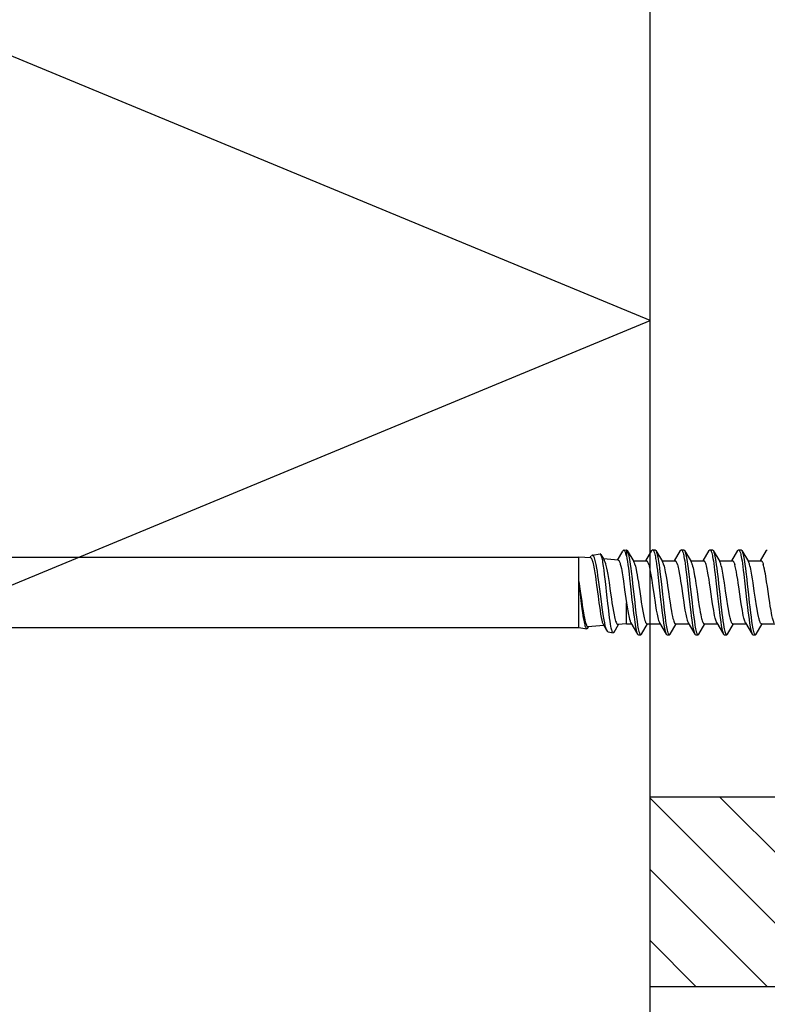
# Model space of a CAD drawing. Units: millimetres. Extents: x -1200 to 2153, y -4777 to 6.
# Drawn here: x 748 to 796, y -2748 to -2686 of the extents above; entities that cross this region are included whole.
import ezdxf

# ---------------------------------------------------------------- set-up
doc = ezdxf.new("R2010")
doc.units = ezdxf.units.MM
doc.layers.get('0').update_dxf_attribs({"color": 1})
for name, color, linetype in [('S-CONNECTORS', 7, 'Continuous'), ('S-FACADE', 7, 'Continuous'), ('S-MATERIALS', 2, 'Continuous')]:
    doc.layers.add(name, color=color, linetype=linetype)

# ---------------------------------------------------------------- blocks, each defined once
blk = doc.blocks.new('303')
at = {"layer": 'S-MATERIALS'}
h = blk.add_hatch(dxfattribs=at)
h.set_pattern_fill('ANSI31', color=256, style=0)
h.set_pattern_definition([(45, (-12, -10), (-2.24506, 2.24506), [])])
h.paths.add_polyline_path([(-12, -10), (-12, 0), (0, 0), (0, -10)])
blk.add_lwpolyline([(-12, -10), (-12, 0), (0, 0), (0, -10)], close=True)
blk = doc.blocks.new('SDT14-S19-5.5x138')
at = {"layer": 'S-CONNECTORS', "ltscale": 0.016307}
blk.add_line((81.339, 2.038), (81.671, 2.6), dxfattribs=at)
at = {"layer": 'S-CONNECTORS', "ltscale": 0.004185}
blk.add_line((81.73, 2.654), (81.895, 2.679), dxfattribs=at)
at = {"layer": 'S-CONNECTORS', "ltscale": 0.000111244}
blk.add_line((81.9, 2.68), (81.895, 2.679), dxfattribs=at)
at = {"layer": 'S-CONNECTORS', "ltscale": 0.008196}
blk.add_line((81.9, 2.68), (81.9, 2.352), dxfattribs=at)
at = {"layer": 'S-CONNECTORS', "ltscale": 0.020309}
for p, q in [((81.948, 2.635), (82.361, 1.936)), ((87.614, -1.936), (88.027, -2.635))]:
    blk.add_line(p, q, dxfattribs=at)
at = {"layer": 'S-CONNECTORS', "ltscale": 0.018586}
blk.add_line((83.124, 1.995), (83.502, 2.635), dxfattribs=at)
at = {"layer": 'S-CONNECTORS', "ltscale": 0.00375}
for p, q in [((83.555, 2.68), (83.705, 2.68)), ((82.65, -2.68), (82.8, -2.68)), ((86.27, -2.68), (86.42, -2.68)), ((88.08, -2.68), (88.23, -2.68)), ((89.89, -2.68), (90.04, -2.68))]:
    blk.add_line(p, q, dxfattribs=at)
at = {"layer": 'S-CONNECTORS', "ltscale": 0.020308}
for p, q in [((83.758, 2.635), (84.171, 1.936)), ((89.188, 2.635), (89.601, 1.935)), ((82.184, -1.935), (82.597, -2.635)), ((83.994, -1.935), (84.407, -2.635)), ((85.804, -1.936), (86.217, -2.635))]:
    blk.add_line(p, q, dxfattribs=at)
at = {"layer": 'S-CONNECTORS', "ltscale": 0.018582}
for p, q in [((84.934, 1.995), (85.312, 2.635)), ((90.364, 1.995), (90.742, 2.635))]:
    blk.add_line(p, q, dxfattribs=at)
at = {"layer": 'S-CONNECTORS', "ltscale": 0.003751}
for p, q in [((85.365, 2.68), (85.515, 2.68)), ((87.175, 2.68), (87.325, 2.68)), ((88.985, 2.68), (89.135, 2.68)), ((84.46, -2.68), (84.61, -2.68))]:
    blk.add_line(p, q, dxfattribs=at)
at = {"layer": 'S-CONNECTORS', "ltscale": 0.020304}
blk.add_line((85.568, 2.635), (85.981, 1.936), dxfattribs=at)
at = {"layer": 'S-CONNECTORS', "ltscale": 0.018576}
blk.add_line((86.744, 1.995), (87.122, 2.635), dxfattribs=at)
at = {"layer": 'S-CONNECTORS', "ltscale": 0.020307}
blk.add_line((87.378, 2.635), (87.791, 1.935), dxfattribs=at)
at = {"layer": 'S-CONNECTORS', "ltscale": 0.018755}
blk.add_line((88.55, 1.989), (88.932, 2.635), dxfattribs=at)
at = {"layer": 'S-CONNECTORS'}
for p, q in [((4.9, 2.225), (78.9, 2.225)), ((4.9, -2.225), (78.9, -2.225))]:
    blk.add_line(p, q, dxfattribs=at)
at = {"layer": 'S-CONNECTORS', "ltscale": 0.00681}
blk.add_line((78.9, 1.953), (78.9, 2.225), dxfattribs=at)
at = {"layer": 'S-CONNECTORS', "ltscale": 0.018538}
blk.add_line((79.639, 2.168), (78.9, 2.225), dxfattribs=at)
at = {"layer": 'S-CONNECTORS', "ltscale": 0.031688}
blk.add_line((78.9, 0.685), (78.9, 1.953), dxfattribs=at)
at = {"layer": 'S-CONNECTORS', "ltscale": 0.003532}
blk.add_line((79.608, 2.171), (79.68, 2.292), dxfattribs=at)
at = {"layer": 'S-CONNECTORS', "ltscale": 0.012263}
blk.add_line((79.746, 2.353), (80.231, 2.427), dxfattribs=at)
at = {"layer": 'S-CONNECTORS', "ltscale": 0.009838}
blk.add_line((80.285, 2.385), (80.485, 2.047), dxfattribs=at)
at = {"layer": 'S-CONNECTORS', "ltscale": 0.023143}
blk.add_line((81.373, 2.035), (80.45, 2.106), dxfattribs=at)
at = {"layer": 'S-CONNECTORS', "ltscale": 0.001258}
blk.add_line((81.9, 2.301), (81.888, 2.35), dxfattribs=at)
at = {"layer": 'S-CONNECTORS', "ltscale": 0.00126}
blk.add_line((81.9, 2.352), (81.9, 2.302), dxfattribs=at)
at = {"layer": 'S-CONNECTORS', "ltscale": 0.020832}
blk.add_line((82.326, 1.995), (83.159, 1.995), dxfattribs=at)
at = {"layer": 'S-CONNECTORS', "ltscale": 0.020842}
for p, q in [((84.136, 1.995), (84.969, 1.995)), ((83.195, -1.995), (84.029, -1.995))]:
    blk.add_line(p, q, dxfattribs=at)
at = {"layer": 'S-CONNECTORS', "ltscale": 0.020841}
blk.add_line((85.946, 1.995), (86.779, 1.995), dxfattribs=at)
at = {"layer": 'S-CONNECTORS', "ltscale": 0.020839}
blk.add_line((87.756, 1.995), (88.589, 1.995), dxfattribs=at)
at = {"layer": 'S-CONNECTORS', "ltscale": 0.02084}
for p, q in [((89.566, 1.995), (90.399, 1.995)), ((86.815, -1.995), (87.649, -1.995)), ((90.435, -1.995), (91.269, -1.995))]:
    blk.add_line(p, q, dxfattribs=at)
at = {"layer": 'S-CONNECTORS', "ltscale": 0.072753}
blk.add_line((78.9, -2.225), (78.9, 0.685), dxfattribs=at)
at = {"layer": 'S-CONNECTORS', "ltscale": 0.033236}
blk.add_line((81.9, -1.995), (81.9, -0.666), dxfattribs=at)
at = {"layer": 'S-CONNECTORS', "ltscale": 0.012622}
blk.add_line((78.9, -2.225), (79.399, -2.301), dxfattribs=at)
at = {"layer": 'S-CONNECTORS', "ltscale": 0.002277}
blk.add_line((79.455, -2.257), (79.501, -2.179), dxfattribs=at)
at = {"layer": 'S-CONNECTORS', "ltscale": 0.025223}
blk.add_line((80.474, -2.104), (79.468, -2.181), dxfattribs=at)
at = {"layer": 'S-CONNECTORS', "ltscale": 0.011493}
blk.add_line((80.441, -2.05), (80.675, -2.446), dxfattribs=at)
at = {"layer": 'S-CONNECTORS', "ltscale": 0.013943}
blk.add_line((81.114, -2.514), (81.398, -2.033), dxfattribs=at)
at = {"layer": 'S-CONNECTORS', "ltscale": 0.013497}
blk.add_line((81.9, -1.995), (81.361, -2.036), dxfattribs=at)
at = {"layer": 'S-CONNECTORS', "ltscale": 0.00798}
blk.add_line((81.9, -1.995), (82.219, -1.995), dxfattribs=at)
at = {"layer": 'S-CONNECTORS', "ltscale": 0.018577}
blk.add_line((82.853, -2.635), (83.23, -1.995), dxfattribs=at)
at = {"layer": 'S-CONNECTORS', "ltscale": 0.018579}
blk.add_line((84.663, -2.635), (85.041, -1.995), dxfattribs=at)
at = {"layer": 'S-CONNECTORS', "ltscale": 0.020837}
blk.add_line((85.005, -1.995), (85.839, -1.995), dxfattribs=at)
at = {"layer": 'S-CONNECTORS', "ltscale": 0.018588}
blk.add_line((86.473, -2.635), (86.851, -1.995), dxfattribs=at)
at = {"layer": 'S-CONNECTORS', "ltscale": 0.01862}
blk.add_line((88.283, -2.635), (88.661, -1.994), dxfattribs=at)
at = {"layer": 'S-CONNECTORS', "ltscale": 0.020831}
blk.add_line((88.625, -1.995), (89.459, -1.995), dxfattribs=at)
at = {"layer": 'S-CONNECTORS', "ltscale": 0.020312}
blk.add_line((89.423, -1.935), (89.837, -2.635), dxfattribs=at)
at = {"layer": 'S-CONNECTORS', "ltscale": 0.018584}
blk.add_line((90.093, -2.635), (90.47, -1.995), dxfattribs=at)
at = {"layer": 'S-CONNECTORS', "ltscale": 0.008219}
blk.add_line((80.738, -2.504), (81.063, -2.553), dxfattribs=at)
at = {"layer": 'S-CONNECTORS'}
for points in [[(81.888, 2.35), (81.869, 2.419), (81.85, 2.48), (81.834, 2.526), (81.818, 2.565), (81.804, 2.592), (81.79, 2.615), (81.78, 2.628), (81.769, 2.639), (81.757, 2.648), (81.745, 2.653), (81.73, 2.654)], [(81.948, 2.635), (81.963, 2.606), (81.978, 2.57), (81.992, 2.528), (82.007, 2.48), (82.035, 2.37), (82.055, 2.276), (82.075, 2.174), (82.112, 1.952), (82.143, 1.746), (82.172, 1.53), (82.2, 1.306), (82.255, 0.842), (82.29, 0.524), (82.361, -0.124), (82.418, -0.65), (82.447, -0.911), (82.493, -1.295), (82.528, -1.574), (82.565, -1.838), (82.604, -2.083), (82.624, -2.196), (82.644, -2.3), (82.666, -2.395), (82.688, -2.479), (82.712, -2.557), (82.724, -2.589), (82.737, -2.617), (82.754, -2.647), (82.771, -2.667), (82.78, -2.674), (82.789, -2.678), (82.8, -2.68)], [(83.555, 2.68), (83.568, 2.678), (83.581, 2.669), (83.593, 2.657), (83.605, 2.639), (83.618, 2.615), (83.632, 2.585), (83.649, 2.538), (83.666, 2.484), (83.685, 2.412), (83.703, 2.331), (83.723, 2.237), (83.742, 2.135), (83.768, 1.976), (83.794, 1.807), (83.822, 1.608), (83.849, 1.401), (83.883, 1.117), (83.95, 0.528), (84.056, -0.453), (84.109, -0.927), (84.136, -1.16), (84.171, -1.446), (84.208, -1.72), (84.242, -1.953), (84.278, -2.166), (84.299, -2.275), (84.321, -2.374), (84.34, -2.453), (84.36, -2.522), (84.383, -2.586), (84.395, -2.613), (84.407, -2.635)], [(83.758, 2.635), (83.773, 2.605), (83.788, 2.569), (83.803, 2.527), (83.817, 2.479), (83.845, 2.367), (83.872, 2.239), (83.898, 2.098), (83.923, 1.946), (83.954, 1.739), (83.983, 1.521), (84.012, 1.297), (84.066, 0.833), (84.102, 0.515), (84.171, -0.13), (84.228, -0.653), (84.257, -0.911), (84.302, -1.291), (84.337, -1.567), (84.374, -1.83), (84.412, -2.075), (84.432, -2.188), (84.453, -2.293), (84.474, -2.389), (84.496, -2.474), (84.521, -2.553), (84.533, -2.587), (84.546, -2.615), (84.564, -2.646), (84.581, -2.667), (84.59, -2.674), (84.599, -2.678), (84.61, -2.68)], [(85.365, 2.68), (85.378, 2.677), (85.391, 2.669), (85.403, 2.657), (85.415, 2.639), (85.428, 2.615), (85.441, 2.586), (85.458, 2.54), (85.475, 2.486), (85.494, 2.415), (85.512, 2.335), (85.532, 2.241), (85.551, 2.14), (85.577, 1.983), (85.603, 1.815), (85.631, 1.616), (85.658, 1.409), (85.693, 1.123), (85.76, 0.533), (85.844, -0.25), (85.901, -0.764), (85.959, -1.265), (85.989, -1.507), (86.021, -1.741), (86.048, -1.921), (86.075, -2.092), (86.096, -2.207), (86.118, -2.314), (86.144, -2.428), (86.171, -2.525), (86.194, -2.588), (86.205, -2.613), (86.217, -2.635)], [(85.568, 2.635), (85.583, 2.606), (85.598, 2.57), (85.612, 2.528), (85.627, 2.481), (85.654, 2.37), (85.675, 2.276), (85.694, 2.175), (85.732, 1.952), (85.763, 1.745), (85.792, 1.527), (85.821, 1.302), (85.876, 0.835), (85.911, 0.515), (85.982, -0.136), (86.039, -0.661), (86.068, -0.921), (86.114, -1.303), (86.149, -1.579), (86.186, -1.842), (86.224, -2.086), (86.244, -2.197), (86.265, -2.301), (86.286, -2.396), (86.308, -2.479), (86.332, -2.557), (86.344, -2.589), (86.357, -2.617), (86.374, -2.647), (86.391, -2.667), (86.4, -2.674), (86.409, -2.678), (86.42, -2.68)], [(87.175, 2.68), (87.188, 2.677), (87.201, 2.669), (87.213, 2.656), (87.225, 2.639), (87.239, 2.614), (87.252, 2.584), (87.269, 2.537), (87.286, 2.483), (87.305, 2.411), (87.324, 2.331), (87.343, 2.237), (87.362, 2.136), (87.388, 1.978), (87.414, 1.81), (87.441, 1.612), (87.468, 1.406), (87.503, 1.123), (87.569, 0.536), (87.653, -0.239), (87.709, -0.748), (87.766, -1.246), (87.797, -1.488), (87.828, -1.722), (87.855, -1.906), (87.883, -2.08), (87.904, -2.197), (87.926, -2.307), (87.953, -2.423), (87.98, -2.522), (88.003, -2.586), (88.015, -2.613), (88.027, -2.635)], [(87.378, 2.635), (87.393, 2.605), (87.408, 2.569), (87.423, 2.527), (87.437, 2.479), (87.465, 2.368), (87.486, 2.273), (87.505, 2.171), (87.543, 1.948), (87.574, 1.742), (87.603, 1.526), (87.631, 1.302), (87.685, 0.84), (87.721, 0.524), (87.79, -0.121), (87.863, -0.787), (87.9, -1.111), (87.929, -1.348), (87.959, -1.579), (87.99, -1.802), (88.022, -2.012), (88.056, -2.206), (88.076, -2.309), (88.097, -2.402), (88.115, -2.472), (88.134, -2.533), (88.155, -2.59), (88.176, -2.634), (88.194, -2.659), (88.204, -2.669), (88.213, -2.676), (88.222, -2.679), (88.23, -2.68)], [(88.985, 2.68), (88.998, 2.677), (89.01, 2.669), (89.023, 2.657), (89.035, 2.64), (89.048, 2.616), (89.061, 2.586), (89.078, 2.54), (89.095, 2.486), (89.114, 2.415), (89.132, 2.336), (89.152, 2.241), (89.171, 2.139), (89.197, 1.982), (89.223, 1.814), (89.251, 1.614), (89.278, 1.407), (89.313, 1.121), (89.38, 0.529), (89.487, -0.464), (89.54, -0.934), (89.567, -1.165), (89.602, -1.453), (89.639, -1.728), (89.673, -1.959), (89.709, -2.171), (89.73, -2.279), (89.751, -2.378), (89.771, -2.455), (89.791, -2.524), (89.813, -2.587), (89.825, -2.613), (89.837, -2.635)], [(89.188, 2.635), (89.203, 2.606), (89.217, 2.57), (89.232, 2.528), (89.246, 2.481), (89.274, 2.37), (89.295, 2.277), (89.314, 2.175), (89.352, 1.952), (89.383, 1.745), (89.413, 1.527), (89.441, 1.301), (89.496, 0.832), (89.532, 0.512), (89.602, -0.137), (89.659, -0.66), (89.688, -0.919), (89.733, -1.299), (89.768, -1.575), (89.805, -1.837), (89.843, -2.081), (89.863, -2.193), (89.884, -2.297), (89.905, -2.392), (89.927, -2.477), (89.951, -2.555), (89.964, -2.588), (89.976, -2.616), (89.994, -2.646), (90.011, -2.667), (90.02, -2.674), (90.029, -2.678), (90.04, -2.68)], [(79.639, 2.168), (79.65, 2.166), (79.662, 2.159), (79.672, 2.15), (79.682, 2.138), (79.695, 2.119), (79.708, 2.096), (79.725, 2.059), (79.741, 2.014), (79.759, 1.958), (79.777, 1.894)], [(79.904, 2.086), (79.873, 2.183), (79.857, 2.224), (79.842, 2.26), (79.826, 2.29), (79.81, 2.315), (79.799, 2.328), (79.789, 2.338), (79.774, 2.348), (79.76, 2.353), (79.746, 2.353)], [(79.777, 1.894), (79.799, 1.805), (79.821, 1.705), (79.842, 1.596), (79.863, 1.481), (79.904, 1.233), (79.937, 1.015), (79.97, 0.777), (80.015, 0.443), (80.105, -0.25), (80.161, -0.672), (80.189, -0.874), (80.232, -1.157), (80.269, -1.386), (80.307, -1.589), (80.34, -1.745), (80.374, -1.876), (80.391, -1.93), (80.408, -1.978), (80.425, -2.018), (80.441, -2.05)], [(80.675, -2.446), (80.662, -2.421), (80.649, -2.393), (80.623, -2.324), (80.597, -2.241), (80.578, -2.171), (80.56, -2.093), (80.523, -1.92), (80.489, -1.737), (80.455, -1.537), (80.412, -1.259), (80.371, -0.97), (80.319, -0.587), (80.216, 0.197), (80.138, 0.778), (80.099, 1.051), (80.06, 1.307), (80.023, 1.532), (79.983, 1.746), (79.944, 1.93), (79.924, 2.012), (79.904, 2.086)], [(80.285, 2.385), (80.267, 2.41), (80.257, 2.419), (80.248, 2.424), (80.239, 2.427), (80.231, 2.427)], [(81.063, -2.553), (81.052, -2.549), (81.042, -2.542), (81.032, -2.53), (81.021, -2.515), (81, -2.473), (80.987, -2.438), (80.974, -2.398), (80.957, -2.336), (80.94, -2.265), (80.916, -2.149), (80.892, -2.019), (80.861, -1.824), (80.831, -1.612), (80.801, -1.385), (80.754, -0.989), (80.724, -0.717), (80.663, -0.15), (80.592, 0.508), (80.557, 0.824), (80.521, 1.129), (80.487, 1.403), (80.451, 1.658), (80.415, 1.883), (80.397, 1.986), (80.379, 2.078), (80.363, 2.147)], [(81.373, 2.035), (81.388, 2.031), (81.403, 2.021), (81.419, 2.004), (81.43, 1.987), (81.442, 1.967), (81.458, 1.932), (81.475, 1.89), (81.493, 1.838), (81.51, 1.777)], [(81.9, 2.302), (81.932, 2.131), (81.964, 1.943), (81.994, 1.734), (82.024, 1.514), (82.07, 1.148), (82.099, 0.896), (82.159, 0.35)], [(83.303, 1.751), (83.285, 1.808), (83.267, 1.858), (83.249, 1.898), (83.232, 1.932), (83.22, 1.951), (83.208, 1.967), (83.192, 1.982), (83.175, 1.992), (83.159, 1.995)], [(85.113, 1.751), (85.095, 1.808), (85.077, 1.858), (85.059, 1.898), (85.042, 1.931), (85.03, 1.951), (85.018, 1.967), (85.002, 1.982), (84.986, 1.992), (84.969, 1.995)], [(86.923, 1.751), (86.905, 1.808), (86.887, 1.858), (86.869, 1.898), (86.852, 1.931), (86.84, 1.951), (86.828, 1.966), (86.812, 1.982), (86.795, 1.992), (86.779, 1.995)], [(88.589, 1.995), (88.605, 1.992), (88.622, 1.982), (88.638, 1.967), (88.65, 1.951), (88.662, 1.932), (88.679, 1.898), (88.696, 1.858), (88.715, 1.808), (88.733, 1.751)], [(90.399, 1.995), (90.415, 1.992), (90.432, 1.982), (90.448, 1.966), (90.46, 1.951), (90.472, 1.931), (90.489, 1.898), (90.507, 1.858), (90.525, 1.808), (90.543, 1.751)], [(80.565, 1.841), (80.585, 1.768), (80.605, 1.69), (80.643, 1.521), (80.679, 1.333), (80.717, 1.12), (80.757, 0.877), (80.797, 0.617), (80.878, 0.07), (80.949, -0.418), (80.985, -0.655), (81.039, -0.99), (81.079, -1.22), (81.119, -1.427), (81.144, -1.542), (81.169, -1.647), (81.193, -1.736), (81.216, -1.815), (81.24, -1.883), (81.265, -1.939), (81.289, -1.983), (81.301, -2), (81.313, -2.014), (81.329, -2.027), (81.345, -2.035), (81.361, -2.036)], [(81.51, 1.777), (81.543, 1.65), (81.575, 1.499), (81.601, 1.366), (81.626, 1.22), (81.667, 0.968), (81.708, 0.696), (81.785, 0.148), (81.862, -0.4), (81.9, -0.666)], [(82.434, 1.751), (82.46, 1.658), (82.485, 1.554), (82.512, 1.431), (82.539, 1.297), (82.572, 1.112), (82.606, 0.914), (82.649, 0.637), (82.678, 0.447), (82.734, 0.06), (82.801, -0.402), (82.835, -0.628), (82.886, -0.954), (82.926, -1.183), (82.966, -1.395), (82.991, -1.513), (83.016, -1.62), (83.037, -1.702), (83.059, -1.775), (83.077, -1.828), (83.095, -1.874), (83.109, -1.906), (83.123, -1.933), (83.14, -1.958), (83.156, -1.977), (83.166, -1.985), (83.176, -1.99), (83.185, -1.994), (83.195, -1.995)], [(83.303, 1.751), (83.324, 1.679), (83.344, 1.599), (83.384, 1.419), (83.423, 1.216), (83.461, 0.995), (83.499, 0.761), (83.548, 0.435), (83.645, -0.229), (83.706, -0.641), (83.737, -0.844), (83.785, -1.128), (83.831, -1.375), (83.854, -1.489), (83.878, -1.593), (83.902, -1.688), (83.927, -1.772), (83.944, -1.825), (83.962, -1.871), (83.978, -1.906), (83.994, -1.935)], [(84.244, 1.751), (84.271, 1.656), (84.297, 1.548), (84.324, 1.424), (84.35, 1.29), (84.384, 1.101), (84.418, 0.9), (84.462, 0.62), (84.491, 0.428), (84.547, 0.039), (84.615, -0.428), (84.649, -0.658), (84.702, -0.988), (84.736, -1.184), (84.77, -1.368), (84.806, -1.535), (84.833, -1.647), (84.86, -1.746), (84.886, -1.827), (84.912, -1.891), (84.937, -1.94), (84.949, -1.957), (84.96, -1.97), (84.975, -1.984), (84.99, -1.992), (85.005, -1.995)], [(85.113, 1.751), (85.136, 1.668), (85.16, 1.575), (85.182, 1.473), (85.205, 1.363), (85.249, 1.125), (85.285, 0.914), (85.319, 0.695), (85.365, 0.393), (85.455, -0.23), (85.516, -0.642), (85.547, -0.841), (85.594, -1.125), (85.64, -1.372), (85.664, -1.486), (85.688, -1.591), (85.712, -1.686), (85.736, -1.77), (85.754, -1.823), (85.772, -1.87), (85.788, -1.906), (85.804, -1.936)], [(86.054, 1.751), (86.08, 1.658), (86.105, 1.554), (86.131, 1.439), (86.155, 1.315), (86.204, 1.045), (86.23, 0.888), (86.281, 0.56), (86.356, 0.046), (86.431, -0.469), (86.497, -0.892), (86.53, -1.09), (86.557, -1.247), (86.586, -1.395), (86.624, -1.571), (86.643, -1.65), (86.663, -1.722), (86.689, -1.806), (86.715, -1.876), (86.729, -1.906), (86.742, -1.931), (86.754, -1.951), (86.766, -1.966), (86.783, -1.982), (86.799, -1.992), (86.815, -1.995)], [(87.614, -1.936), (87.596, -1.902), (87.578, -1.861), (87.56, -1.813), (87.543, -1.759), (87.508, -1.634), (87.488, -1.548), (87.467, -1.455), (87.438, -1.308), (87.409, -1.15), (87.373, -0.944), (87.339, -0.726), (87.293, -0.424), (87.204, 0.194), (87.143, 0.607), (87.112, 0.806), (87.065, 1.093), (87.019, 1.344), (86.995, 1.459), (86.972, 1.566), (86.948, 1.664), (86.923, 1.751)], [(88.625, -1.995), (88.614, -1.994), (88.603, -1.989), (88.592, -1.982), (88.581, -1.971), (88.559, -1.942), (88.542, -1.913), (88.526, -1.878), (88.51, -1.837), (88.493, -1.79), (88.462, -1.682), (88.442, -1.604), (88.422, -1.519), (88.383, -1.332), (88.333, -1.055), (88.301, -0.857), (88.236, -0.437), (88.161, 0.082), (88.085, 0.596), (88.034, 0.924), (88.008, 1.081), (87.962, 1.336), (87.938, 1.454), (87.914, 1.563), (87.889, 1.662), (87.864, 1.751)], [(89.423, -1.935), (89.405, -1.902), (89.388, -1.861), (89.37, -1.813), (89.353, -1.76), (89.318, -1.636), (89.298, -1.551), (89.278, -1.46), (89.249, -1.313), (89.22, -1.155), (89.184, -0.945), (89.149, -0.728), (89.104, -0.431), (89.014, 0.192), (88.953, 0.603), (88.923, 0.802), (88.876, 1.086), (88.84, 1.285), (88.804, 1.467), (88.769, 1.619), (88.733, 1.751)], [(90.435, -1.995), (90.424, -1.994), (90.413, -1.989), (90.402, -1.982), (90.391, -1.971), (90.369, -1.942), (90.352, -1.913), (90.336, -1.877), (90.32, -1.837), (90.304, -1.79), (90.272, -1.683), (90.252, -1.606), (90.233, -1.522), (90.194, -1.337), (90.144, -1.06), (90.111, -0.861), (90.048, -0.444), (89.972, 0.075), (89.895, 0.6), (89.856, 0.85), (89.817, 1.084), (89.771, 1.338), (89.747, 1.455), (89.723, 1.564), (89.699, 1.663), (89.674, 1.751)], [(91.234, -1.935), (91.216, -1.902), (91.198, -1.861), (91.18, -1.813), (91.163, -1.759), (91.128, -1.633), (91.108, -1.548), (91.087, -1.456), (91.058, -1.308), (91.029, -1.149), (90.982, -0.869), (90.951, -0.672), (90.889, -0.262), (90.799, 0.363), (90.753, 0.667), (90.698, 1.012), (90.67, 1.175), (90.643, 1.32), (90.616, 1.456), (90.58, 1.615), (90.562, 1.686), (90.543, 1.751)], [(79.399, -2.301), (79.385, -2.296), (79.372, -2.285), (79.359, -2.269), (79.347, -2.248), (79.333, -2.22), (79.319, -2.186), (79.3, -2.129), (79.281, -2.063), (79.262, -1.981), (79.242, -1.889), (79.217, -1.759), (79.193, -1.616), (79.168, -1.458), (79.144, -1.292), (79.111, -1.05), (79.045, -0.523), (78.972, 0.086), (78.9, 0.685)], [(78.9, 0.685), (78.985, 0.069), (79.07, -0.55), (79.108, -0.812), (79.145, -1.059), (79.183, -1.29), (79.211, -1.452), (79.241, -1.606), (79.27, -1.741), (79.298, -1.857), (79.332, -1.974), (79.349, -2.023), (79.366, -2.066), (79.383, -2.102), (79.4, -2.132), (79.411, -2.148), (79.423, -2.16), (79.438, -2.173), (79.453, -2.18), (79.468, -2.181)], [(82.159, 0.35), (82.248, -0.467), (82.292, -0.868), (82.347, -1.334), (82.376, -1.559), (82.421, -1.88)], [(81.9, -0.666), (81.941, -0.926), (81.983, -1.173), (82.025, -1.394), (82.046, -1.496), (82.067, -1.59), (82.097, -1.705), (82.127, -1.804), (82.142, -1.846), (82.157, -1.883), (82.171, -1.911), (82.184, -1.935)], [(79.455, -2.257), (79.436, -2.283), (79.427, -2.292), (79.417, -2.298), (79.408, -2.301), (79.399, -2.301)], [(82.421, -1.88), (82.446, -2.037), (82.472, -2.184), (82.492, -2.288), (82.513, -2.383), (82.538, -2.48), (82.564, -2.561), (82.58, -2.602), (82.597, -2.635)], [(81.114, -2.514), (81.097, -2.537), (81.088, -2.545), (81.079, -2.551), (81.071, -2.553), (81.063, -2.553)]]:
    blk.add_lwpolyline(points, dxfattribs=at)
for centre, radius, start, end in [((81.764, 2.562), 0.0993, 110.03774, 157.69011), ((81.872, 2.604), 0.0818, 22.40013, 69.7935), ((83.572, 2.609), 0.0739, 103.49179, 159.74955), ((83.687, 2.609), 0.074, 20.25438, 76.50896), ((85.382, 2.609), 0.0738, 103.50279, 159.74588), ((85.498, 2.609), 0.0738, 20.25892, 76.49899), ((87.192, 2.609), 0.0741, 103.51348, 159.73619), ((87.308, 2.609), 0.074, 20.24995, 76.48959), ((89.002, 2.609), 0.0738, 103.50626, 159.73944), ((89.118, 2.609), 0.0738, 20.25451, 76.499), ((90.812, 2.609), 0.074, 103.50258, 159.74138), ((79.784, 2.249), 0.111, 109.97239, 157.56163), ((79.423, 1.974), 0.956, 10.47221, 25.53991), ((79.634, 1.599), 0.962, 14.50813, 27.71249), ((81.586, 1.524), 0.877, 14.95395, 27.96536), ((83.395, 1.523), 0.879, 14.98785, 27.97232), ((85.204, 1.523), 0.88, 14.98874, 27.96395), ((87.014, 1.522), 0.88, 15.04163, 27.99504), ((88.826, 1.523), 0.878, 15.00386, 27.99021), ((80.774, -2.405), 0.106, 202.37792, 249.99221), ((82.667, -2.609), 0.0737, 200.27558, 256.53422), ((82.783, -2.609), 0.0739, 283.50505, 339.7697), ((84.477, -2.609), 0.074, 200.29495, 256.52199), ((84.593, -2.609), 0.074, 283.48269, 339.75945), ((86.287, -2.609), 0.0736, 200.27273, 256.54128), ((86.403, -2.609), 0.0738, 283.50099, 339.76072), ((88.097, -2.609), 0.0739, 200.25974, 256.51524), ((88.213, -2.609), 0.0737, 283.453, 339.72201), ((89.907, -2.609), 0.0739, 200.26017, 256.53542), ((90.023, -2.609), 0.0739, 283.4653, 339.71851)]:
    blk.add_arc(centre, radius, start, end, dxfattribs=at)

msp = doc.modelspace()

# ---------------------------------------------------------------- linework, layer by layer
at = {"layer": 'S-FACADE', "ltscale": 0.2}
msp.add_lwpolyline([(788.319, -2796.914), (788.319, -2646.114), (688.319, -2646.114), (688.319, -2796.914)], dxfattribs=at)
at = {"layer": 'S-MATERIALS'}
msp.add_lwpolyline([(732.831, -2796.914), (788.319, -2773.93), (704.919, -2739.384), (788.319, -2704.839), (704.919, -2670.293), (763.293, -2646.114)], dxfattribs=at)

# ---------------------------------------------------------------- block references
at = {"layer": 'S-CONNECTORS', "rotation": 270}
msp.add_blockref('303', (798.309, -2746.914), dxfattribs=at)
at = {"layer": 'S-MATERIALS'}
msp.add_blockref('SDT14-S19-5.5x138', (704.919, -2722.006), dxfattribs=at)

doc.saveas('drawing.dxf')
